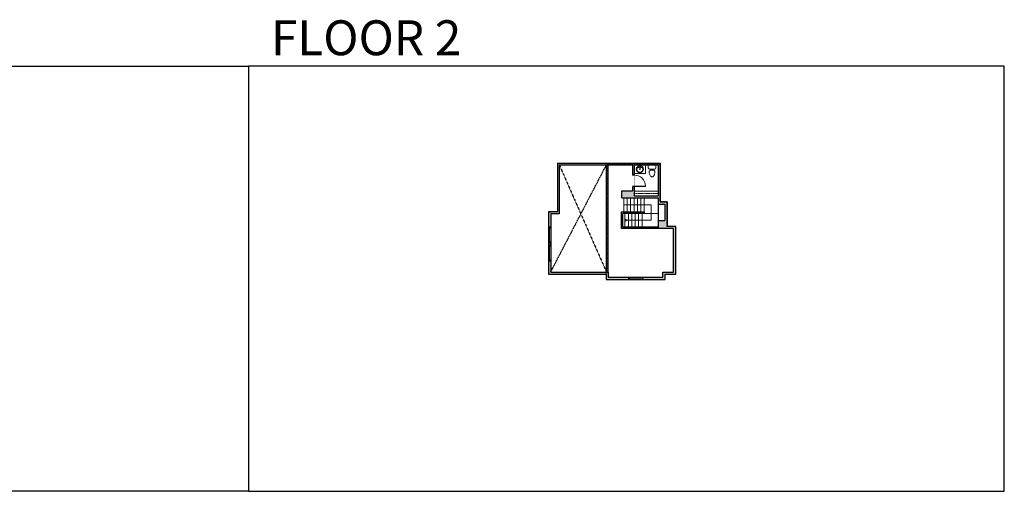
# Model space of a CAD drawing. Units: inches. Extents: x -1876 to 4124, y -2728 to -1480.
# Drawn here: x 1519 to 4124, y -2728 to -1480 of the extents above; entities that cross this region are included whole.
import ezdxf

# ---------------------------------------------------------------- set-up
doc = ezdxf.new("R2010")
doc.units = ezdxf.units.IN
doc.linetypes.add('Dash', pattern=[0.23622, 0.11811, -0.11811])
doc.layers.get('0').update_dxf_attribs({"color": 255})
doc.layers.get('Defpoints').update_dxf_attribs({"color": 6, "linetype": 'Dash'})
for name, color, linetype, lineweight in [('A-DOOR&WINDOWS', 4, 'Continuous', 9), ('A-OBJECT', 2, 'Continuous', 9), ('A-STAIRS', 1, 'Continuous', 15)]:
    doc.layers.add(name, color=color, linetype=linetype, lineweight=lineweight)
doc.layers.add('A-WALL', color=252, linetype='Continuous')
doc.styles.get("Standard").update_dxf_attribs({"font": 'arial.ttf'})

# ---------------------------------------------------------------- blocks, each defined once
blk = doc.blocks.new('*U76')
at = {"layer": 'A-OBJECT', "linetype": 'ByBlock', "lineweight": -2}
for p, q in [((-10, 162), (-10, 51)), ((10, 162), (10, 51))]:
    blk.add_line(p, q, dxfattribs=at)
for centre, radius, start, end in [((0, 0), 241, 90, 270), ((0, 0), 201, 165.30711, 14.69289), ((-95, 19), 105, 120.79274, 162.19039), ((0, -318), 452, 91.20673, 109.20864), ((-51, 162), 12.7, 360, 180), ((-51, 162), 12.7, 180, 360), ((0, 0), 20.6, 360, 180), ((0, 162), 9.52, 360, 180), ((0, 51), 9.52, 180, 360), ((0, 0), 241, 270, 90), ((0, -318), 452, 70.79136, 88.79327), ((51, 162), 12.7, 0, 180), ((51, 162), 12.7, 180, 360), ((95, 19), 105, 17.80961, 59.20726), ((0, 0), 20.6, 180, 360)]:
    blk.add_arc(centre, radius, start, end, dxfattribs=at)
blk = doc.blocks.new('blocks$0$Toilet-Domestic-2D - Toilet-Domestic-2D-1228486-SUBSTRUCTURE Copy 1')
at = {"layer": 'A-OBJECT', "color": 0, "linetype": 'ByBlock', "lineweight": -2}
for p, q in [((-130, 698), (-154, 647)), ((-95, 749), (-130, 698)), ((-70, 774), (-95, 749)), ((-48, 787), (-70, 774)), ((-13, 799), (-48, 787)), ((13, 799), (-13, 799)), ((48, 787), (13, 799)), ((70, 774), (48, 787)), ((95, 749), (70, 774)), ((130, 698), (95, 749)), ((154, 647), (130, 698)), ((-253, 0), (-253, 196)), ((-186, 545), (-190, 495)), ((-190, 495), (-188, 469)), ((-188, 469), (-184, 444)), ((-172, 596), (-186, 545)), ((-184, 444), (-177, 418)), ((-177, 418), (-163, 393)), ((-154, 647), (-172, 596)), ((-163, 393), (-132, 368)), ((-159, 291), (159, 291)), ((-132, 368), (-97, 355)), ((-123, 291), (-132, 368)), ((-97, 355), (-25, 342)), ((-25, 342), (25, 342)), ((25, 342), (97, 355)), ((97, 355), (132, 368)), ((123, 291), (132, 368)), ((132, 368), (163, 393)), ((172, 596), (154, 647)), ((163, 393), (177, 418)), ((186, 545), (172, 596)), ((177, 418), (184, 444)), ((184, 444), (188, 469)), ((190, 495), (186, 545)), ((188, 469), (190, 495)), ((253, 196), (253, 0))]:
    blk.add_line(p, q, dxfattribs=at)
blk.add_lwpolyline([(253, 0), (-253, 0)], dxfattribs=at)
for centre, start, end in [((-159, 196), 90, 180), ((159, 196), 0, 90)]:
    blk.add_arc(centre, 94.6, start, end, dxfattribs=at)
blk = doc.blocks.new('*U235')
at = {"layer": 'A-OBJECT', "color": 0, "linetype": 'ByBlock', "lineweight": -2, "transparency": 33554687}
blk.add_lwpolyline([(0, 0), (90.4, 0), (90.4, -17.1), (0, -17.1)], close=True, dxfattribs=at)
at = {"layer": 'A-OBJECT', "color": 0, "linetype": 'Dash', "lineweight": -2, "transparency": 33554687}
blk.add_lwpolyline([(90.4, -8.5), (0, -8.5)], dxfattribs=at)
blk = doc.blocks.new('*U234')
blk.add_wipeout([(0, 30), (0, -236), (1238, -236), (1238, 30)]).dxf.layer = 'A-DOOR&WINDOWS'
at = {"color": 0, "linetype": 'ByBlock', "lineweight": -2, "transparency": 33554687}
blk.add_lwpolyline([(51, 1237), (0, 1237), (0, 0), (51, 0)], close=True, dxfattribs=at)
blk.add_arc((0, 0), 1238, 0, 86.82115, dxfattribs=at)
at = {"layer": 'A-WALL', "transparency": 33554687}
for points in [[(0, 0), (0, -206)], [(1238, 0), (1238, -206)]]:
    blk.add_lwpolyline(points, dxfattribs=at)
blk = doc.blocks.new('*U51')
at = {"color": 252}
blk.add_wipeout([(-5, 36), (1, 36), (1, 0), (-5, 0)], dxfattribs=at)
at = {"color": 4}
for points in [[(1, 33), (-1.3, 33), (-1.3, 33), (-2.7, 33), (-2.7, 33), (-5, 33), (-5, 36), (1, 36)], [(1, 3), (-1.3, 3), (-1.3, 3), (-2.7, 3), (-2.7, 3), (-5, 3), (-5, 0), (1, 0)]]:
    blk.add_lwpolyline(points, close=True, dxfattribs=at)
at = {"color": 9}
for points in [[(-5, 3), (-5, 33)], [(1, 3), (1, 33)]]:
    blk.add_lwpolyline(points, dxfattribs=at)
blk.add_lwpolyline([(-2, 3), (-2, 33), (-2, 33), (-2, 3)], close=True, dxfattribs=at)
blk = doc.blocks.new('*U236')
at = {"color": 0, "linetype": 'ByBlock', "lineweight": -2}
for p, q in [((-3.1, 40.9), (69.5, 40.9)), ((69.5, 40.9), (69.5, 0)), ((69.5, 0), (0, 0))]:
    blk.add_line(p, q, dxfattribs=at)
at = {"color": 0, "linetype": 'ByBlock', "lineweight": -2, "transparency": 33554687}
blk.add_lwpolyline([(3.5, 2.7), (0, 0), (3.5, -2.7)], dxfattribs=at)
blk = doc.blocks.new('*U56')
at = {"color": 252}
blk.add_wipeout([(-5, 42), (1, 42), (1, 0), (-5, 0)], dxfattribs=at)
at = {"color": 4}
for points in [[(1, 39), (-1.3, 39), (-1.3, 39), (-2.7, 39), (-2.7, 39), (-5, 39), (-5, 42), (1, 42)], [(1, 3), (-1.3, 3), (-1.3, 3), (-2.7, 3), (-2.7, 3), (-5, 3), (-5, 0), (1, 0)]]:
    blk.add_lwpolyline(points, close=True, dxfattribs=at)
at = {"color": 9}
for points in [[(-5, 3), (-5, 39)], [(1, 3), (1, 39)]]:
    blk.add_lwpolyline(points, dxfattribs=at)
blk.add_lwpolyline([(-2, 3), (-2, 39), (-2, 39), (-2, 3)], close=True, dxfattribs=at)

msp = doc.modelspace()

# ---------------------------------------------------------------- hatches: boundary and pattern name
at = {"layer": 'A-WALL'}
h = msp.add_hatch(color=256, dxfattribs=at)
h.dxf.hatch_style = 1
h.paths.add_polyline_path([(3231.9, -1961.5), (3213.5, -1961.5), (3213.5, -1859.3), (2941.7, -1859.3), (2941.7, -1988.4), (2918, -1988.4), (2918, -2028.4), (2924, -2028.4), (2924, -1993.4), (2946.7, -1993.4), (2946.7, -1864.3), (3140, -1864.3), (3140, -1891.2), (3145, -1891.2), (3145, -1864.3), (3208.5, -1864.3), (3208.5, -1945.9), (3145, -1945.9), (3145, -1933.9), (3145, -1921.2), (3140, -1921.2), (3140, -1932.7), (3112.3, -1932.7), (3112.3, -1950.9), (3208.5, -1950.9), (3208.5, -1967.5), (3225.9, -1967.5), (3225.9, -2011), (3208.5, -2011), (3208.5, -2032.6), (3213.5, -2032.6), (3249, -2032.6), (3249, -2147.4), (3220.9, -2147.4), (3220.9, -2160.8), (3166.7, -2160.8), (3166.7, -2166.8), (3226.9, -2166.8), (3226.9, -2153.4), (3255, -2153.4), (3255, -2026.6), (3231.9, -2026.6)])
h.paths.add_polyline_path([(3130.7, -2160.8), (3076.3, -2160.8), (3076.3, -2147.4), (2924, -2147.4), (2924, -2118.1), (2918, -2118.1), (2918, -2153.4), (3070.3, -2153.4), (3070.3, -2166.8), (3130.7, -2166.8)], flags=17)
h.paths.add_polyline_path([(2924, -2070.4), (2918, -2070.4), (2918, -2076.1), (2924, -2076.1)], flags=17)

# ---------------------------------------------------------------- linework, layer by layer
at = {"layer": 'A-OBJECT', "transparency": 33554687}
for p, q in [((3174.9, -1864.3), (3174.9, -1886.9)), ((3174.9, -1886.9), (3145, -1886.9))]:
    msp.add_line(p, q, dxfattribs=at)
at = {"layer": 'A-STAIRS'}
for p, q in [((3117.4, -1988.4), (3117.4, -1950.9)), ((3126.4, -1988.4), (3126.4, -1950.9)), ((3135.4, -1988.4), (3135.4, -1950.9)), ((3144.4, -1988.4), (3144.4, -1950.9)), ((3153.4, -1988.4), (3153.4, -1950.9)), ((3162.4, -1988.4), (3162.4, -1950.9)), ((3171.4, -1988.4), (3171.4, -1950.9)), ((3120.5, -1992.4), (3120.5, -2028.6)), ((3129.5, -1992.4), (3129.5, -2028.6)), ((3138.5, -1992.4), (3138.5, -2028.6)), ((3147.5, -1992.4), (3147.5, -2028.6)), ((3156.5, -1992.4), (3156.5, -2028.6)), ((3165.5, -1992.4), (3165.5, -2028.6)), ((3171.4, -1992.4), (3208.5, -1992.4))]:
    msp.add_line(p, q, dxfattribs=at)
at = {"layer": 'A-WALL', "linetype": 'Dash'}
for p, q in [((2924, -2147.4), (3071.3, -1864.3)), ((2946.7, -1864.3), (3071.3, -2147.4))]:
    msp.add_line(p, q, dxfattribs=at)
at = {"layer": 'A-WALL'}
for p, q in [((2941.7, -1859.3), (2941.7, -1988.4)), ((2941.7, -1859.3), (3213.5, -1859.3)), ((2946.7, -1864.3), (2946.7, -1993.4)), ((2946.7, -1864.3), (3140, -1864.3)), ((3071.3, -2147.4), (3071.3, -1864.3)), ((3076.3, -2147.4), (3076.3, -1864.3)), ((3140, -1864.3), (3140, -1932.7)), ((3145, -1864.3), (3145, -1945.9)), ((3145, -1864.3), (3208.5, -1864.3)), ((3208.5, -1864.3), (3208.5, -1945.9)), ((3213.5, -1859.3), (3213.5, -1961.5)), ((3145, -1912.5), (3145, -1908.5)), ((3112.3, -1932.7), (3140, -1932.7)), ((3112.3, -1950.9), (3112.3, -1932.7)), ((3112.3, -1950.9), (3208.5, -1950.9)), ((3145, -1945.9), (3208.5, -1945.9)), ((3208.5, -1950.9), (3208.5, -2032.6)), ((3208.5, -1967.5), (3225.9, -1967.5)), ((3213.5, -1961.5), (3231.9, -1961.5)), ((3225.9, -1967.5), (3225.9, -2011)), ((3231.9, -1961.5), (3231.9, -2026.6)), ((2918, -1988.4), (2923.3, -1988.4)), ((2918, -1988.4), (2918, -2153.4)), ((2941.7, -1988.4), (2918, -1988.4)), ((2924, -1993.4), (2924, -2147.4)), ((2946.7, -1993.4), (2924, -1993.4)), ((3110.9, -2032.6), (3110.9, -1988.4)), ((3110.9, -1988.4), (3171.4, -1988.4)), ((3114.9, -2028.6), (3114.9, -1992.4)), ((3171.4, -1992.4), (3114.9, -1992.4)), ((3171.4, -1988.4), (3171.4, -1992.4)), ((2924, -2028.4), (2918, -2028.4)), ((3208.5, -2028.6), (3114.9, -2028.6)), ((3208.5, -2011), (3225.9, -2011)), ((3255, -2026.6), (3231.9, -2026.6)), ((3255, -2153.4), (3255, -2026.6)), ((3208.5, -2032.6), (3110.9, -2032.6)), ((3213.5, -2032.6), (3208.5, -2032.6)), ((3249, -2032.6), (3213.5, -2032.6)), ((3249, -2147.4), (3249, -2032.6)), ((2918, -2070.4), (2924, -2070.4)), ((2924, -2076.1), (2918, -2076.1)), ((2918, -2118.1), (2924, -2118.1)), ((2918, -2153.4), (3070.3, -2153.4)), ((2924, -2147.4), (3076.3, -2147.4)), ((3070.3, -2153.4), (3070.3, -2166.8)), ((3076.3, -2147.4), (3076.3, -2160.8)), ((3076.3, -2160.8), (3220.9, -2160.8)), ((3130.7, -2166.8), (3130.7, -2160.8)), ((3166.7, -2160.8), (3166.7, -2166.8)), ((3220.9, -2160.8), (3220.9, -2147.4)), ((3220.9, -2147.4), (3249, -2147.4)), ((3226.9, -2166.8), (3226.9, -2153.4)), ((3226.9, -2153.4), (3255, -2153.4)), ((3070.3, -2166.8), (3226.9, -2166.8))]:
    msp.add_line(p, q, dxfattribs=at)
at = {"layer": 'Defpoints', "color": 255, "linetype": 'Continuous', "elevation": 0}
for points in [[(124, -1602.6), (2124, -1602.6), (2124, -2727.6), (124, -2727.6)], [(2124, -2727.6), (4124, -2727.6), (4124, -1602.6), (2124, -1602.6)]]:
    msp.add_lwpolyline(points, close=True, dxfattribs=at)

# ---------------------------------------------------------------- block references
at = {"layer": 'A-OBJECT', "transparency": 33554687, "xscale": 0.03935794656299858, "yscale": 0.03935794656299858, "zscale": 0.03935794656299858}
msp.add_blockref('*U76', (3159.9, -1875.6), dxfattribs=at)
at = {"layer": 'A-OBJECT', "transparency": 33554687, "xscale": -0.03935794656299858, "yscale": 0.03935794656299858, "zscale": 0.03935794656299858, "rotation": 180}
msp.add_blockref('blocks$0$Toilet-Domestic-2D - Toilet-Domestic-2D-1228486-SUBSTRUCTURE Copy 1', (3192.1, -1864.3), dxfattribs=at)
at = {"layer": 'A-OBJECT', "xscale": 0.7028431101360503, "yscale": 0.7028431101360503, "zscale": 0.7028431101360503}
msp.add_blockref('*U235', (3145, -1933.9), dxfattribs=at)
at = {"layer": 'A-STAIRS'}
msp.add_blockref('*U236', (3120.5, -2010.5), dxfattribs=at)

# ---------------------------------------------------------------- texts
at = {"layer": 'Defpoints', "linetype": 'Continuous', "insert": (2124, -1573.9, 0), "char_height": 92.408, "width": 623.405, "attachment_point": 7}
msp.add_mtext('\\pxqc;FLOOR 2', dxfattribs=at)

# ---------------------------------------------------------------- next in the draw order: block references
at = {"layer": 'A-DOOR&WINDOWS', "transparency": 33554687, "xscale": -0.02422732627077181, "yscale": 0.02422732627077181, "zscale": 0.02422732627077181, "rotation": 270}
msp.add_blockref('*U234', (3145, -1921.2), dxfattribs=at)
at = {"layer": 'A-DOOR&WINDOWS', "transparency": 33554687}
msp.add_blockref('*U56', (2923, -2070.4), dxfattribs=at)
at = {"layer": 'A-DOOR&WINDOWS', "transparency": 33554687, "rotation": 270}
msp.add_blockref('*U51', (3130.7, -2165.8), dxfattribs=at)

# ---------------------------------------------------------------- next in the draw order: linework, layer by layer
at = {"layer": 'Defpoints'}
msp.add_lwpolyline([(3071.3, -1864.3), (3071.3, -2147.4), (3070.3, -2147.4), (3070.3, -2166.8), (3226.9, -2166.8), (3226.9, -2153.4), (3255, -2153.4), (3255, -2026.6), (3231.9, -2026.6), (3231.9, -1961.5), (3213.5, -1961.5), (3213.5, -1864.3), (3071.3, -1864.3)], dxfattribs=at)

# ---------------------------------------------------------------- next in the draw order: block references
at = {"layer": 'A-DOOR&WINDOWS', "transparency": 33554687}
msp.add_blockref('*U56', (2923, -2118.1), dxfattribs=at)

doc.saveas('drawing.dxf')
